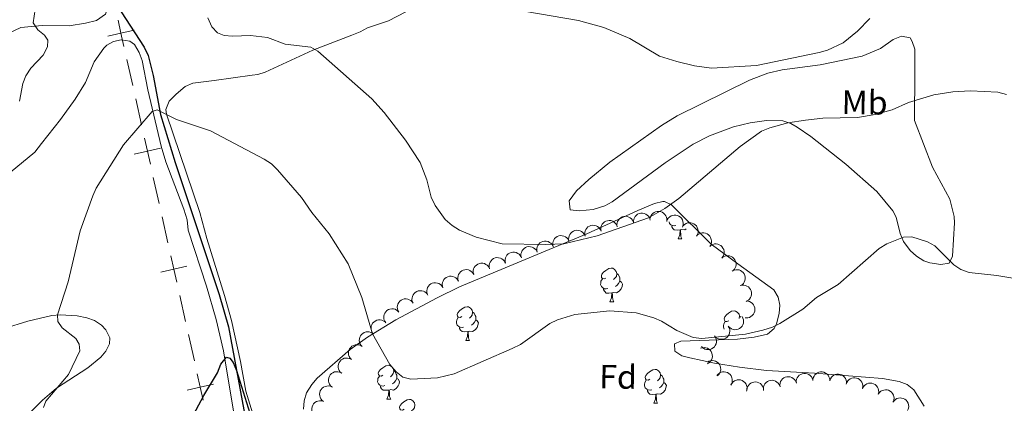
# Model space of a CAD drawing. Units: metres. Extents: x 603424 to 607879, y 719803 to 722773.
# Drawn here: x 606765 to 607057, y 721772 to 721886 of the extents above; entities that cross this region are included whole.
import ezdxf
from ezdxf.enums import TextEntityAlignment as Align

# ---------------------------------------------------------------- set-up
doc = ezdxf.new("R2010")
doc.units = ezdxf.units.M
doc.header["$MEASUREMENT"] = 0
doc.linetypes.add('DGN Style 3', pattern=[73.780546, 52.70039, -21.080156])
for name, color, linetype, lineweight in [('Altimetría', 7, 'Continuous', 0), ('Carátula', 7, 'Continuous', 0), ('Complex', 7, 'Continuous', 0), ('Entidades_rústicas', 7, 'Continuous', 0), ('Hidrografía', 7, 'Continuous', 0), ('Límites', 7, 'Continuous', 0), ('Marco', 7, 'Continuous', 0), ('Zona_arbolada', 7, 'Continuous', 0)]:
    doc.layers.add(name, color=color, linetype=linetype, lineweight=lineweight)
doc.styles.add('Style-arial', font='arial.shx', dxfattribs={"bigfont": 'arialbig.shx'})
doc.styles.add('Style-Arial Narrow', font='txt')

msp = doc.modelspace()

# ---------------------------------------------------------------- linework, layer by layer
at = {"layer": 'Altimetría', "color": 30, "linetype": 'Continuous', "lineweight": 0, "flags": 128}
for points, elevation in [([(606764.62, 721861.47), (606765.62, 721866.68), (606766.56, 721868.99), (606767.99, 721871.25), (606771.72, 721875.1), (606772.96, 721877.56), (606773.02, 721879.63), (606772.11, 721881.04), (606770.07, 721882.63), (606768.68, 721884.73), (606769.34, 721888.67)], 635), ([(606915.13, 721888.12), (606930.73, 721885.43), (606938.3, 721883.4), (606945.97, 721880.11), (606954.86, 721874.87), (606959.96, 721873.22), (606965.25, 721871.99), (606970.26, 721871.29), (606983.62, 721872.01), (607002.29, 721875.96), (607004.71, 721876.66), (607009.41, 721878.81), (607013.64, 721882.22), (607017.35, 721886.05)], 640), ([(606820.63, 721886.2), (606821.79, 721883.58), (606823.47, 721881.73), (606825.42, 721880.98), (606827.91, 721880.77), (606833.29, 721880.96), (606838.3, 721880.37), (606843.58, 721878.37), (606851.24, 721877.5), (606853.34, 721876.34), (606869.35, 721862.19), (606872.97, 721858.08), (606879.38, 721849.87), (606883.73, 721843.26), (606885.66, 721838.11), (606886.94, 721832.96), (606888.13, 721830.47), (606891.18, 721826.28), (606893.17, 721824.45), (606895.38, 721823.12), (606900.3, 721821.06), (606908.12, 721819.08), (606921.07, 721818.84), (606926.37, 721819.09), (606936.31, 721821.37), (606951.56, 721826.73), (606956.44, 721829.57), (606960.59, 721832.53), (606978.81, 721847.99), (606985.16, 721852.49), (606987.65, 721853.55), (606992.92, 721854.97), (606998.18, 721855.83), (607003.35, 721856.44), (607013.67, 721856.59), (607018.95, 721857.48), (607023.94, 721858.87), (607028.84, 721861.04), (607036.38, 721863.37), (607041.96, 721864.18), (607047.21, 721864.51), (607055.35, 721864.11), (607057.97, 721863.44)], 635), ([(606869.55, 721792.29), (606866.35, 721803.11), (606862.27, 721813.14), (606856.68, 721822.05), (606851.5, 721828.32), (606848.42, 721832.77), (606841.3, 721841.04), (606839.51, 721842.79), (606837.38, 721844.25), (606821.36, 721852.63), (606811.28, 721855.98), (606805.57, 721858.85), (606804.06, 721858.39), (606795.55, 721848.48), (606787.48, 721835.59), (606786.4, 721833.33), (606782.64, 721822.89), (606779.08, 721807.71), (606775.9, 721797.95), (606776.03, 721796), (606777.28, 721794.09), (606781.38, 721790.92), (606782.42, 721789.2), (606782.55, 721787.23), (606779.25, 721780.23), (606772.47, 721772.26), (606771.8, 721770.38)], 630), ([(607070.62, 721807.05), (607055.09, 721809.62), (607046.83, 721810.52), (607044.39, 721811.44), (607042.28, 721812.79), (607036.65, 721818.48), (607034.45, 721819.67), (607029.77, 721821.09), (607027.28, 721821), (607022.4, 721819.03), (607020.09, 721817.61), (607007.96, 721806.98), (607001.51, 721803.09), (606997.38, 721799.63), (606990.58, 721795.4), (606988.38, 721794.23), (606985.56, 721793.35), (606980.39, 721792.18), (606967.36, 721790.87), (606964.78, 721791.17), (606959.96, 721793.32), (606955.44, 721796.04), (606953.14, 721797.06), (606947.93, 721798.48), (606940.02, 721799.15), (606929.64, 721798.01), (606924.55, 721796.47), (606922.25, 721795.31), (606913.52, 721789.15), (606911.07, 721787.9), (606893.77, 721780.4), (606888.83, 721779.24), (606880.96, 721778.84), (606878.51, 721779.43), (606876.53, 721780.95), (606874.68, 721783.2), (606869.55, 721792.29)], 630)]:
    msp.add_lwpolyline(points, dxfattribs=dict(at, elevation=elevation))
at = {"layer": 'Altimetría', "color": 30, "linetype": 'Continuous', "lineweight": 30, "elevation": 625, "flags": 128}
for points in [[(606824.5, 721783.31), (606826.11, 721785.32), (606827.12, 721785.03), (606828.12, 721783.73), (606829.1, 721781.43), (606834.12, 721765.5)], [(606811.92, 721759.92), (606819.43, 721773.92), (606823.47, 721780.68), (606824.5, 721783.31)]]:
    msp.add_lwpolyline(points, dxfattribs=at)
at = {"layer": 'Carátula', "color": 7, "linetype": 'Continuous', "lineweight": 0}
msp.add_3dface([(603423.59, 719802.91), (607878.59, 719802.91), (607878.59, 722772.93), (603423.59, 722772.93)], dxfattribs=at)
at = {"layer": 'Entidades_rústicas', "color": 92, "linetype": 'Continuous', "lineweight": 0, "flags": 128}
for points in [[(606959.72, 721824.53), (606959.29, 721824.38), (606958.71, 721824.45), (606958.24, 721824.66), (606957.82, 721825.09), (606957.65, 721825.58)], [(606960.96, 721823.22), (606960.07, 721823.15), (606959.22, 721823.16), (606958.8, 721823.59), (606958.49, 721824.07), (606958.5, 721824.39)], [(606960.37, 721820.54), (606960.83, 721821.69), (606960.96, 721823.22), (606961.07, 721823.21), (606961.09, 721822.63), (606961.12, 721821.94), (606961.18, 721821.33), (606961.29, 721820.93), (606961.5, 721820.52)], [(606962.76, 721823.46), (606962.35, 721823.22), (606961.5, 721823.34), (606961.07, 721823.21)], [(606960.37, 721820.54), (606961.5, 721820.52)], [(606938.91, 721808.88), (606938.38, 721808.62), (606937.85, 721808.69), (606937.59, 721809.06), (606937.54, 721809.48), (606937.71, 721810), (606938.2, 721810.59), (606938.84, 721811.11), (606939.75, 721811.68), (606940.5, 721811.83), (606940.92, 721811.77), (606941.45, 721811.45), (606941.97, 721810.85), (606942.12, 721810.21), (606942, 721809.36), (606941.56, 721808.84), (606941.14, 721808.42)], [(606942.12, 721810.21), (606942.59, 721809.89), (606942.89, 721809.24), (606943.05, 721808.92), (606943.04, 721808.34), (606943.03, 721807.92), (606942.65, 721807.23), (606942.23, 721806.76), (606941.74, 721806.35)], [(606939.45, 721805.79), (606939.02, 721805.64), (606938.44, 721805.71), (606937.97, 721805.92), (606937.55, 721806.35), (606937.34, 721806.94), (606937.35, 721807.36), (606937.41, 721807.95), (606937.85, 721808.63)], [(606943.03, 721807.92), (606943.49, 721807.66), (606943.82, 721807.04), (606943.7, 721806.32), (606943.48, 721805.68), (606942.88, 721804.95), (606942.08, 721804.48), (606941.23, 721804.6), (606940.8, 721804.47)], [(606940.69, 721804.48), (606939.8, 721804.4), (606938.96, 721804.42), (606938.54, 721804.85), (606938.22, 721805.33), (606938.23, 721805.65)], [(606940.11, 721801.8), (606940.56, 721802.95), (606940.69, 721804.48), (606940.8, 721804.47), (606940.83, 721803.89), (606940.85, 721803.2), (606940.91, 721802.59), (606941.02, 721802.19), (606941.23, 721801.78)], [(606940.11, 721801.8), (606941.23, 721801.78)], [(606896.1, 721797.39), (606895.56, 721797.14), (606895.03, 721797.2), (606894.77, 721797.57), (606894.73, 721798), (606894.89, 721798.52), (606895.38, 721799.1), (606896.03, 721799.62), (606896.93, 721800.19), (606897.68, 721800.34), (606898.11, 721800.28), (606898.63, 721799.96), (606899.15, 721799.37), (606899.3, 721798.72), (606899.18, 721797.88), (606898.75, 721797.35), (606898.32, 721796.93)], [(606899.3, 721798.72), (606899.77, 721798.4), (606900.08, 721797.76), (606900.23, 721797.43), (606900.22, 721796.85), (606900.22, 721796.43), (606899.84, 721795.74), (606899.41, 721795.27), (606898.92, 721794.86)], [(606975.41, 721796.18), (606974.88, 721795.92), (606974.35, 721795.99), (606974.09, 721796.36), (606974.04, 721796.79), (606974.21, 721797.3), (606974.7, 721797.89), (606975.34, 721798.41), (606976.25, 721798.98), (606977, 721799.13), (606977.42, 721799.07), (606977.95, 721798.75), (606978.47, 721798.15), (606978.62, 721797.51), (606978.53, 721796.88)], [(606896.63, 721794.3), (606896.21, 721794.15), (606895.62, 721794.22), (606895.15, 721794.44), (606894.73, 721794.87), (606894.53, 721795.46), (606894.53, 721795.88), (606894.6, 721796.46), (606895.03, 721797.14)], [(606900.22, 721796.43), (606900.67, 721796.17), (606901, 721795.55), (606900.88, 721794.83), (606900.66, 721794.19), (606900.07, 721793.46), (606899.27, 721792.99), (606898.42, 721793.11), (606897.98, 721792.99)], [(606974.03, 721793.72), (606973.84, 721794.24), (606973.85, 721794.66), (606973.92, 721795.25), (606974.35, 721795.93)], [(606978.62, 721797.51), (606979.03, 721797.23)], [(606897.87, 721792.99), (606896.98, 721792.92), (606896.14, 721792.93), (606895.72, 721793.37), (606895.41, 721793.85), (606895.41, 721794.16)], [(606897.29, 721790.31), (606897.74, 721791.47), (606897.87, 721792.99), (606897.98, 721792.99), (606898.01, 721792.4), (606898.04, 721791.72), (606898.1, 721791.1), (606898.2, 721790.7), (606898.41, 721790.3)], [(606897.29, 721790.31), (606898.41, 721790.3)], [(606872.64, 721779.98), (606872.11, 721779.72), (606871.58, 721779.79), (606871.32, 721780.16), (606871.27, 721780.59), (606871.44, 721781.1), (606871.93, 721781.69), (606872.57, 721782.21), (606873.48, 721782.78), (606874.23, 721782.93), (606874.65, 721782.87), (606875.17, 721782.55), (606875.7, 721781.95), (606875.85, 721781.31), (606875.72, 721780.46), (606875.29, 721779.94), (606874.86, 721779.52)], [(606875.85, 721781.31), (606876.32, 721780.99), (606876.62, 721780.34), (606876.78, 721780.02), (606876.77, 721779.44), (606876.76, 721779.02), (606876.38, 721778.33), (606875.95, 721777.86), (606875.47, 721777.45)], [(606951.96, 721778.77), (606951.42, 721778.51), (606950.89, 721778.57), (606950.64, 721778.95), (606950.59, 721779.37), (606950.75, 721779.89), (606951.24, 721780.48), (606951.89, 721781), (606952.8, 721781.57), (606953.54, 721781.72), (606953.97, 721781.66), (606954.49, 721781.33), (606955.01, 721780.74), (606955.16, 721780.1), (606955.04, 721779.25), (606954.61, 721778.73), (606954.18, 721778.31)], [(606873.18, 721776.89), (606872.75, 721776.74), (606872.17, 721776.81), (606871.69, 721777.02), (606871.28, 721777.46), (606871.07, 721778.04), (606871.08, 721778.46), (606871.14, 721779.05), (606871.58, 721779.73)], [(606876.76, 721779.02), (606877.21, 721778.76), (606877.55, 721778.14), (606877.43, 721777.42), (606877.21, 721776.78), (606876.61, 721776.05), (606875.81, 721775.58), (606874.96, 721775.7), (606874.53, 721775.58)], [(606952.5, 721775.68), (606952.07, 721775.52), (606951.48, 721775.59), (606951.01, 721775.81), (606950.59, 721776.24), (606950.39, 721776.83), (606950.39, 721777.25), (606950.46, 721777.83), (606950.89, 721778.52)], [(606955.16, 721780.1), (606955.63, 721779.78), (606955.94, 721779.13), (606956.09, 721778.81), (606956.08, 721778.23), (606956.08, 721777.8), (606955.7, 721777.12), (606955.27, 721776.65), (606954.78, 721776.23)], [(606874.42, 721775.58), (606873.53, 721775.51), (606872.68, 721775.52), (606872.26, 721775.96), (606871.95, 721776.44), (606871.96, 721776.75)], [(606873.83, 721772.9), (606874.28, 721774.05), (606874.42, 721775.58), (606874.53, 721775.58), (606874.55, 721774.99), (606874.58, 721774.3), (606874.64, 721773.69), (606874.75, 721773.29), (606874.96, 721772.88)], [(606953.74, 721774.36), (606952.84, 721774.29), (606952, 721774.31), (606951.58, 721774.74), (606951.27, 721775.22), (606951.27, 721775.54)], [(606956.08, 721777.8), (606956.53, 721777.55), (606956.87, 721776.93), (606956.74, 721776.2), (606956.52, 721775.57), (606955.93, 721774.84), (606955.13, 721774.37), (606954.28, 721774.49), (606953.85, 721774.36)], [(606873.83, 721772.9), (606874.96, 721772.88)], [(606878.96, 721769.85), (606878.43, 721769.59), (606877.9, 721769.65), (606877.64, 721770.03), (606877.59, 721770.45), (606877.76, 721770.97), (606878.25, 721771.56), (606878.89, 721772.08), (606879.8, 721772.65), (606880.55, 721772.8), (606880.97, 721772.74), (606881.5, 721772.41), (606882.02, 721771.82), (606882.17, 721771.18), (606882.04, 721770.33), (606881.61, 721769.81), (606881.18, 721769.39)], [(606953.15, 721771.69), (606953.6, 721772.84), (606953.74, 721774.36), (606953.85, 721774.36), (606953.87, 721773.78), (606953.9, 721773.09), (606953.96, 721772.48), (606954.07, 721772.07), (606954.27, 721771.67)], [(606953.15, 721771.69), (606954.27, 721771.67)]]:
    msp.add_lwpolyline(points, dxfattribs=at)
at = {"layer": 'Entidades_rústicas', "color": 92, "linetype": 'Continuous', "lineweight": 0}
for points in [[(606699.08, 721854.21, 647.51), (606713.59, 721859.93, 645.27), (606727.06, 721865.14, 641.99), (606736.57, 721867.78, 639.58), (606741.35, 721869.01, 639.06), (606746.09, 721870.66, 638.84), (606749.29, 721872.57, 638.31), (606755.08, 721877.08, 637.02), (606761.49, 721881.64, 636.24), (606765.02, 721883.38, 635.69), (606771.42, 721883.98, 634.55), (606779.39, 721883.84, 634.55), (606784.3, 721884.6, 633.96), (606787.5, 721885.47, 633.76), (606790.16, 721887.28, 633.68), (606790.8, 721889.24, 633.68), (606789.95, 721896.42, 633.68), (606789.56, 721905.22, 634.82)], [(606887.03, 721892.07, 638.55), (606874.27, 721885.33, 636.8), (606868.08, 721883.22, 636.58), (606865.86, 721882.07, 636.81), (606863.36, 721881.04, 636.53), (606851.83, 721876.6, 634.5), (606837.63, 721870.04, 632.65), (606835.43, 721869.43, 631.52), (606833.77, 721869.16, 630.9), (606822.51, 721867.55, 631.4), (606816.11, 721866.84, 630.68), (606813.87, 721865.79, 630.36), (606811.16, 721863.56, 629.8), (606809.09, 721861.42, 629.59), (606808.18, 721858.98, 629.44), (606808.35, 721857.57, 629.37), (606818.23, 721828.4, 627.84), (606820.33, 721820.59, 627.4), (606825.61, 721803.72, 626.09), (606827.62, 721796.27, 626.19), (606830.28, 721784.09, 625.16), (606831.91, 721775.28, 624.99), (606835.57, 721763.35, 624.37)], [(606991.28, 721870.78, 639.94), (607002.55, 721872.22, 639.85), (607015.04, 721874.86, 639.28), (607020.52, 721877.07, 639.06), (607024.21, 721879.82, 638.62), (607026.77, 721880.75, 638.34), (607029.32, 721880.24, 637.97), (607029.94, 721879.16, 637.53), (607030.73, 721876.92, 637.31), (607030.68, 721866.62, 636.66), (607030.63, 721859.18, 635.11), (607030.61, 721855.69, 634.69), (607035.95, 721841.84, 634.59), (607041.06, 721832.34, 632.72), (607042.34, 721827.14, 631.54), (607042.45, 721825.25, 631.19), (607041.86, 721815.4, 630.75), (607040.86, 721813.34, 630.53), (607038.39, 721812.89, 630.15), (607035.11, 721813.37, 630.1), (607033.34, 721814.01, 630.1), (607031.15, 721815.4, 630.1), (607029.32, 721817.09, 630.1), (607027.28, 721819.78, 630.1), (607026.29, 721822.1, 630.19), (607025.13, 721827.01, 630.73), (607024.19, 721828.85, 630.97), (607019.42, 721834.58, 631.82), (607010.16, 721842.76, 632.79), (606999.77, 721850.93, 634.03), (606995.76, 721853.76, 634.67), (606993.88, 721854.82, 634.91), (606991.45, 721855.64, 634.97), (606986.63, 721855.75, 634.91), (606981.72, 721855.04, 635.24), (606976.85, 721853.78, 635.56), (606969.65, 721851.19, 635.68), (606964.82, 721848.71, 635.78), (606956.55, 721843.15, 636.75), (606940.71, 721831.55, 636.66), (606938.53, 721830.36, 636.4), (606935.14, 721829.25, 636), (606930.93, 721828.83, 636), (606928.24, 721829.11, 636), (606927.99, 721831.8, 636), (606930.16, 721834.83, 636.66), (606933.79, 721838.2, 637.47), (606940.07, 721843.28, 638.36), (606955.39, 721854.27, 639.09), (606960.11, 721857.07, 639.28), (606981.59, 721867.7, 639.94), (606986.97, 721869.82, 639.94), (606991.28, 721870.78, 639.94)], [(606760.15, 721838.89, 632.81), (606769.24, 721846.27, 631.93), (606771.14, 721848.86, 632.15), (606776.82, 721856, 631.27), (606781.22, 721862.07, 631.19), (606784.23, 721867.02, 631.45), (606786.86, 721873.14, 631.93), (606789.71, 721877.21, 631.93), (606790.65, 721878.14, 631.93), (606792.63, 721879.2, 631.93), (606794.87, 721879.64, 631.93), (606797.39, 721879.33, 631.93), (606798.81, 721878.27, 631.93), (606800.23, 721875.91, 631.84), (606801.13, 721873.55, 631.6), (606802.76, 721864.81, 630.4), (606806.7, 721848.12, 628.87), (606808.17, 721843.37, 628.58)], [(606808.17, 721843.37, 628.58), (606813.5, 721829.32, 627.97), (606814.46, 721826.13, 627.77), (606814.8, 721823.08, 627.56), (606820.26, 721806.49, 626.43), (606823.05, 721796.58, 625.66), (606825.27, 721787.28, 624.93), (606828.74, 721766.35, 623.91)], [(606848.99, 721769.9, 625.65), (606849.19, 721772.36, 626.05), (606849.92, 721774.74, 626.47), (606851.47, 721777.23, 626.75), (606853.11, 721779.1, 626.89), (606862.95, 721787.67, 628.8), (606868.01, 721791.3, 629.8), (606876.49, 721796.4, 631.22), (606888.72, 721802.98, 633.13), (606895.43, 721806.23, 633.87), (606933.22, 721822.02, 635.27), (606948.4, 721828.93, 635.71), (606953.34, 721831.05, 635.49), (606955.79, 721831.66, 635.32), (606956.3, 721831.66, 635.27), (606958.36, 721830.66, 634.83), (606970.21, 721818.95, 633.74), (606978.1, 721813.12, 631.73), (606988.77, 721805.32, 630.9), (606990.11, 721803.2, 630.79), (606990.53, 721800.83, 630.68), (606990.39, 721798.36, 630.33), (606989.63, 721795.22, 630.11), (606988.88, 721793.85, 630.02), (606986.93, 721792.2, 629.72), (606982.98, 721791.29, 629.53), (606978.02, 721790.69, 629.59), (606961.18, 721790.15, 629.15), (606959.29, 721789.36, 628.93), (606959.37, 721787.12, 629.15), (606961.42, 721785.76, 629.37), (606963.87, 721785.16, 629.47), (606971.2, 721783.55, 629.44), (606978.59, 721782.33, 629.18), (606986.66, 721781.41, 628.93), (607000.9, 721780.61, 628.05), (607021.11, 721779.01, 627.42), (607025.99, 721778.07, 626.95), (607028.39, 721777.27, 626.75), (607030.37, 721775.64, 626.57), (607033.45, 721770.79, 626.29)], [(606760.06, 721793.91, 632.68), (606767.1, 721796.02, 631.29), (606774.26, 721797.7, 629.98), (606776.74, 721797.91, 629.59), (606781.75, 721797.64, 628.95), (606784.65, 721797.09, 628.65), (606786.93, 721796.25, 628.52), (606788.98, 721794.82, 628.49), (606790.27, 721793.48, 628.43), (606791.49, 721791.06, 628.14), (606791.41, 721789.35, 627.99), (606790.33, 721787.15, 628.04), (606788.79, 721785.33, 628.21), (606784.93, 721782.14, 628.73), (606775.69, 721776.09, 629.43), (606771.52, 721772.61, 630.4)], [(606771.52, 721772.61, 630.4), (606765.39, 721766.38, 631.49), (606760.07, 721760.14, 632.37)]]:
    msp.add_polyline3d(points, dxfattribs=at)
at = {"layer": 'Hidrografía', "color": 142, "linetype": 'DGN Style 3', "lineweight": 25}
msp.add_polyline3d([(606790.45, 721894.91, 633.53), (606801.67, 721877.51, 631.59), (606802.89, 721875.03, 631.33), (606804.38, 721869.1, 630.74), (606806.5, 721857.49, 629.92), (606810.94, 721843.18, 629.14), (606823.95, 721803.97, 626.57), (606826.75, 721794.41, 625.89), (606830.77, 721772.36, 624.14), (606833.57, 721757.64, 623.59)], dxfattribs=at)
at = {"layer": 'Límites', "color": 7, "linetype": 'Continuous', "lineweight": 0}
for p, q in [((606796.56, 721873.86, 632.12), (606798.3, 721866.07, 631.63)), ((606799.17, 721862.17, 631.39), (606800.92, 721854.38, 630.9)), ((606804.41, 721838.8, 629.93), (606806.15, 721831, 629.45)), ((606807.02, 721827.11, 629.2), (606808.77, 721819.31, 628.72)), ((606812.26, 721803.73, 627.75), (606814, 721795.94, 627.26)), ((606814.88, 721792.04, 627.02), (606816.62, 721784.25, 626.54))]:
    msp.add_line(p, q, dxfattribs=at)
at = {"layer": 'Límites', "color": 7, "linetype": 'Continuous', "lineweight": 0, "flags": 128}
for points, elevation in [([(606793.94, 721885.56), (606794.81, 721881.65), (606795.69, 721877.75)], 632.6), ([(606798.72, 721882.53), (606794.81, 721881.65), (606790.91, 721880.78)], 632.6), ([(606801.79, 721850.49), (606802.66, 721846.59), (606803.54, 721842.68)], 630.42), ([(606806.57, 721847.46), (606802.66, 721846.59), (606798.76, 721845.71)], 630.42), ([(606809.64, 721815.43), (606810.51, 721811.52), (606811.39, 721807.62)], 628.23), ([(606814.42, 721812.4), (606810.51, 721811.52), (606806.61, 721810.65)], 628.23), ([(606817.49, 721780.36), (606818.36, 721776.46), (606819.24, 721772.55)], 626.05), ([(606822.27, 721777.33), (606818.36, 721776.46), (606814.46, 721775.58)], 626.05)]:
    msp.add_lwpolyline(points, dxfattribs=dict(at, elevation=elevation))
at = {"layer": 'Marco', "color": 7, "linetype": 'Continuous', "lineweight": 0}
msp.add_3dface([(604300.04, 720196.86), (604300.63, 722510.45), (607716.73, 722510.46), (607717.28, 720196.86)], dxfattribs=at)
at = {"layer": 'Zona_arbolada', "color": 92, "linetype": 'Continuous', "lineweight": 0, "flags": 128}
for points, elevation in [([(606947.13, 721825.21), (606947.09, 721825.78), (606947.19, 721826.35), (606947.36, 721826.8), (606947.61, 721827.18), (606947.94, 721827.54), (606948.33, 721827.83), (606948.78, 721828.04), (606949.27, 721828.14), (606949.78, 721828.16), (606950.28, 721828.07), (606950.79, 721827.86), (606951.17, 721827.59), (606951.53, 721827.25), (606951.81, 721826.85), (606951.96, 721826.49), (606952.05, 721826.12)], 637.62), ([(606952.08, 721826.68), (606952.24, 721827.22), (606952.55, 721827.72), (606952.88, 721828.07), (606953.24, 721828.33), (606953.68, 721828.55), (606954.16, 721828.67), (606954.65, 721828.7), (606955.14, 721828.62), (606955.62, 721828.45), (606956.05, 721828.19), (606956.45, 721827.8), (606956.71, 721827.41), (606956.91, 721826.96), (606957.03, 721826.48), (606957.04, 721826.1), (606956.98, 721825.72)], 637.26), ([(606937.45, 721822.85), (606937.37, 721823.4), (606937.42, 721823.99), (606937.57, 721824.45), (606937.78, 721824.84), (606938.09, 721825.23), (606938.46, 721825.54), (606938.89, 721825.78), (606939.37, 721825.92), (606939.88, 721825.98), (606940.38, 721825.93), (606940.91, 721825.75), (606941.31, 721825.51), (606941.69, 721825.19), (606942, 721824.81), (606942.17, 721824.47), (606942.29, 721824.1)], 638.41), ([(606942.27, 721824.1), (606942.19, 721824.65), (606942.25, 721825.24), (606942.39, 721825.7), (606942.61, 721826.09), (606942.91, 721826.48), (606943.29, 721826.79), (606943.72, 721827.03), (606944.2, 721827.17), (606944.7, 721827.23), (606945.21, 721827.18), (606945.73, 721827), (606946.14, 721826.76), (606946.51, 721826.44), (606946.83, 721826.06), (606947, 721825.72), (606947.11, 721825.35)], 638.01), ([(606957.14, 721826.22), (606957.44, 721826.69), (606957.86, 721827.1), (606958.27, 721827.35), (606958.69, 721827.51), (606959.17, 721827.6), (606959.66, 721827.6), (606960.14, 721827.5), (606960.6, 721827.3), (606961.02, 721827.01), (606961.37, 721826.64), (606961.65, 721826.17), (606961.8, 721825.72), (606961.88, 721825.23), (606961.87, 721824.74), (606961.78, 721824.37), (606961.63, 721824.01)], 636.91), ([(606961.82, 721824.35), (606962.21, 721824.75), (606962.7, 721825.07), (606963.15, 721825.24), (606963.59, 721825.31), (606964.09, 721825.31), (606964.57, 721825.21), (606965.02, 721825.01), (606965.43, 721824.72), (606965.78, 721824.36), (606966.05, 721823.93), (606966.24, 721823.41), (606966.3, 721822.94), (606966.28, 721822.44), (606966.17, 721821.96), (606966.01, 721821.62), (606965.79, 721821.3)], 636.58), ([(606927.94, 721819.8), (606927.83, 721820.35), (606927.85, 721820.94), (606927.97, 721821.4), (606928.17, 721821.81), (606928.45, 721822.21), (606928.81, 721822.55), (606929.22, 721822.81), (606929.7, 721822.98), (606930.2, 721823.06), (606930.71, 721823.03), (606931.24, 721822.89), (606931.66, 721822.67), (606932.05, 721822.37), (606932.38, 721822.01), (606932.57, 721821.68), (606932.71, 721821.31)], 638.97), ([(606932.7, 721821.31), (606932.59, 721821.86), (606932.62, 721822.45), (606932.73, 721822.91), (606932.93, 721823.31), (606933.21, 721823.72), (606933.57, 721824.06), (606933.99, 721824.32), (606934.46, 721824.48), (606934.96, 721824.57), (606935.47, 721824.54), (606936, 721824.4), (606936.42, 721824.18), (606936.81, 721823.88), (606937.14, 721823.52), (606937.33, 721823.18), (606937.47, 721822.82)], 638.72), ([(606965.78, 721821.31), (606966.16, 721821.71), (606966.66, 721822.03), (606967.11, 721822.2), (606967.55, 721822.27), (606968.04, 721822.27), (606968.53, 721822.17), (606968.98, 721821.97), (606969.39, 721821.68), (606969.74, 721821.32), (606970.01, 721820.89), (606970.19, 721820.37), (606970.25, 721819.9), (606970.23, 721819.4), (606970.13, 721818.92), (606969.96, 721818.58), (606969.74, 721818.26)], 636.27), ([(606918.5, 721816.52), (606918.37, 721817.07), (606918.39, 721817.65), (606918.49, 721818.12), (606918.68, 721818.53), (606918.95, 721818.94), (606919.3, 721819.29), (606919.7, 721819.56), (606920.17, 721819.74), (606920.67, 721819.83), (606921.18, 721819.82), (606921.71, 721819.69), (606922.14, 721819.48), (606922.54, 721819.2), (606922.88, 721818.84), (606923.08, 721818.52), (606923.23, 721818.16)], 638.81), ([(606923.22, 721818.15), (606923.1, 721818.7), (606923.11, 721819.29), (606923.21, 721819.76), (606923.4, 721820.16), (606923.67, 721820.58), (606924.02, 721820.92), (606924.43, 721821.19), (606924.9, 721821.38), (606925.39, 721821.47), (606925.9, 721821.46), (606926.44, 721821.33), (606926.86, 721821.12), (606927.26, 721820.83), (606927.61, 721820.48), (606927.8, 721820.15), (606927.95, 721819.79)], 638.97), ([(606969.74, 721818.28), (606970.18, 721818.63), (606970.71, 721818.88), (606971.18, 721819), (606971.62, 721819.01), (606972.11, 721818.95), (606972.58, 721818.79), (606973, 721818.54), (606973.37, 721818.2), (606973.68, 721817.8), (606973.89, 721817.34), (606974.01, 721816.8), (606974.01, 721816.33), (606973.93, 721815.84), (606973.77, 721815.38), (606973.56, 721815.06), (606973.3, 721814.77)], 635.95), ([(606909.06, 721813.25), (606908.93, 721813.79), (606908.94, 721814.38), (606909.05, 721814.85), (606909.23, 721815.26), (606909.5, 721815.67), (606909.85, 721816.02), (606910.26, 721816.29), (606910.73, 721816.47), (606911.23, 721816.56), (606911.73, 721816.55), (606912.27, 721816.42), (606912.69, 721816.21), (606913.1, 721815.92), (606913.44, 721815.57), (606913.64, 721815.24), (606913.78, 721814.88)], 638.48), ([(606913.78, 721814.88), (606913.65, 721815.43), (606913.66, 721816.02), (606913.77, 721816.49), (606913.95, 721816.89), (606914.23, 721817.3), (606914.57, 721817.65), (606914.98, 721817.92), (606915.45, 721818.1), (606915.95, 721818.2), (606916.46, 721818.19), (606916.99, 721818.06), (606917.42, 721817.85), (606917.82, 721817.56), (606918.16, 721817.21), (606918.36, 721816.88), (606918.5, 721816.52)], 638.64), ([(606899.61, 721809.98), (606899.49, 721810.52), (606899.5, 721811.11), (606899.6, 721811.58), (606899.79, 721811.98), (606900.06, 721812.4), (606900.41, 721812.74), (606900.82, 721813.01), (606901.29, 721813.2), (606901.78, 721813.29), (606902.29, 721813.28), (606902.83, 721813.15), (606903.25, 721812.94), (606903.65, 721812.65), (606904, 721812.3), (606904.19, 721811.97), (606904.34, 721811.61)], 638.15), ([(606904.34, 721811.61), (606904.21, 721812.16), (606904.22, 721812.74), (606904.33, 721813.21), (606904.51, 721813.62), (606904.78, 721814.03), (606905.13, 721814.38), (606905.54, 721814.65), (606906.01, 721814.83), (606906.51, 721814.93), (606907.01, 721814.92), (606907.55, 721814.78), (606907.97, 721814.58), (606908.38, 721814.29), (606908.72, 721813.93), (606908.91, 721813.61), (606909.06, 721813.25)], 638.32), ([(606973.3, 721814.77), (606973.73, 721815.13), (606974.26, 721815.38), (606974.73, 721815.49), (606975.17, 721815.51), (606975.66, 721815.45), (606976.13, 721815.29), (606976.55, 721815.04), (606976.92, 721814.7), (606977.23, 721814.3), (606977.44, 721813.84), (606977.56, 721813.3), (606977.56, 721812.82), (606977.49, 721812.34), (606977.32, 721811.87), (606977.11, 721811.55), (606976.86, 721811.26)], 635.64), ([(606895.06, 721807.9), (606894.9, 721808.44), (606894.87, 721809.02), (606894.95, 721809.5), (606895.1, 721809.92), (606895.35, 721810.35), (606895.67, 721810.72), (606896.06, 721811.01), (606896.52, 721811.23), (606897.01, 721811.35), (606897.51, 721811.38), (606898.06, 721811.28), (606898.49, 721811.1), (606898.91, 721810.84), (606899.28, 721810.51), (606899.5, 721810.2), (606899.67, 721809.85)], 637.95), ([(606976.46, 721810.96), (606976.96, 721811.22), (606977.53, 721811.35), (606978.01, 721811.36), (606978.45, 721811.28), (606978.91, 721811.11), (606979.33, 721810.86), (606979.7, 721810.53), (606979.98, 721810.12), (606980.2, 721809.65), (606980.31, 721809.16), (606980.31, 721808.61), (606980.21, 721808.15), (606980.03, 721807.69), (606979.77, 721807.27), (606979.5, 721807), (606979.18, 721806.77)], 635.18), ([(606885.86, 721804.01), (606885.69, 721804.55), (606885.67, 721805.14), (606885.74, 721805.61), (606885.9, 721806.03), (606886.14, 721806.46), (606886.47, 721806.83), (606886.86, 721807.12), (606887.31, 721807.34), (606887.8, 721807.46), (606888.31, 721807.49), (606888.85, 721807.39), (606889.29, 721807.21), (606889.71, 721806.95), (606890.08, 721806.62), (606890.29, 721806.31), (606890.46, 721805.96)], 637.55), ([(606890.46, 721805.96), (606890.3, 721806.49), (606890.27, 721807.08), (606890.34, 721807.56), (606890.5, 721807.97), (606890.74, 721808.4), (606891.07, 721808.77), (606891.46, 721809.07), (606891.91, 721809.28), (606892.41, 721809.41), (606892.91, 721809.43), (606893.46, 721809.34), (606893.89, 721809.16), (606894.31, 721808.89), (606894.68, 721808.57), (606894.9, 721808.25), (606895.07, 721807.9)], 637.75), ([(606881.58, 721801.4), (606881.36, 721801.91), (606881.27, 721802.49), (606881.3, 721802.97), (606881.41, 721803.41), (606881.61, 721803.86), (606881.89, 721804.26), (606882.25, 721804.6), (606882.68, 721804.86), (606883.15, 721805.04), (606883.65, 721805.11), (606884.2, 721805.07), (606884.66, 721804.94), (606885.1, 721804.73), (606885.5, 721804.44), (606885.75, 721804.15), (606885.96, 721803.82)], 637.37), ([(606978.8, 721806.61), (606979.35, 721806.75), (606979.93, 721806.76), (606980.4, 721806.66), (606980.81, 721806.49), (606981.23, 721806.23), (606981.59, 721805.89), (606981.87, 721805.49), (606982.06, 721805.02), (606982.17, 721804.53), (606982.17, 721804.02), (606982.05, 721803.48), (606981.86, 721803.05), (606981.58, 721802.64), (606981.23, 721802.29), (606980.91, 721802.09), (606980.56, 721801.93)], 634.62), ([(606877.38, 721798.71), (606877.1, 721799.19), (606876.94, 721799.76), (606876.91, 721800.24), (606876.96, 721800.68), (606877.1, 721801.15), (606877.33, 721801.59), (606877.65, 721801.96), (606878.04, 721802.27), (606878.49, 721802.51), (606878.98, 721802.65), (606879.53, 721802.68), (606880, 721802.6), (606880.47, 721802.44), (606880.9, 721802.21), (606881.18, 721801.95), (606881.42, 721801.65)], 637.19), ([(606981.05, 721802.01), (606981.59, 721801.87), (606982.11, 721801.59), (606982.48, 721801.28), (606982.75, 721800.93), (606982.99, 721800.5), (606983.14, 721800.03), (606983.19, 721799.54), (606983.13, 721799.04), (606982.99, 721798.55), (606982.74, 721798.11), (606982.38, 721797.7), (606982, 721797.42), (606981.56, 721797.19), (606981.09, 721797.05), (606980.71, 721797.03), (606980.32, 721797.06)], 634.11), ([(606873.48, 721795.59), (606873.16, 721796.05), (606872.95, 721796.6), (606872.88, 721797.08), (606872.9, 721797.52), (606873, 721798), (606873.19, 721798.46), (606873.47, 721798.86), (606873.84, 721799.2), (606874.27, 721799.47), (606874.74, 721799.65), (606875.29, 721799.73), (606875.76, 721799.69), (606876.24, 721799.57), (606876.69, 721799.37), (606876.99, 721799.14), (606877.26, 721798.86)], 637.05), ([(606869.84, 721792.17), (606869.49, 721792.61), (606869.24, 721793.14), (606869.13, 721793.61), (606869.11, 721794.05), (606869.18, 721794.54), (606869.34, 721795), (606869.58, 721795.43), (606869.92, 721795.8), (606870.33, 721796.1), (606870.79, 721796.31), (606871.33, 721796.43), (606871.8, 721796.43), (606872.29, 721796.35), (606872.75, 721796.18), (606873.07, 721795.98), (606873.36, 721795.72)], 636.9), ([(606979.35, 721797.46), (606979.62, 721796.97), (606979.78, 721796.4), (606979.8, 721795.92), (606979.74, 721795.48), (606979.59, 721795.01), (606979.35, 721794.58), (606979.03, 721794.21), (606978.63, 721793.9), (606978.18, 721793.68), (606977.69, 721793.55), (606977.14, 721793.52), (606976.67, 721793.61), (606976.21, 721793.77), (606975.78, 721794.02), (606975.5, 721794.28), (606975.26, 721794.58)], 634.09), ([(606866.49, 721788.47), (606866.1, 721788.87), (606865.81, 721789.38), (606865.66, 721789.84), (606865.61, 721790.28), (606865.63, 721790.77), (606865.75, 721791.25), (606865.97, 721791.69), (606866.27, 721792.09), (606866.65, 721792.43), (606867.1, 721792.68), (606867.62, 721792.84), (606868.09, 721792.88), (606868.59, 721792.83), (606869.06, 721792.71), (606869.4, 721792.53), (606869.71, 721792.29)], 636.75), ([(606975.26, 721794.58), (606975.54, 721794.09), (606975.69, 721793.53), (606975.72, 721793.05), (606975.65, 721792.6), (606975.5, 721792.13), (606975.27, 721791.7), (606974.95, 721791.33), (606974.55, 721791.03), (606974.09, 721790.8), (606973.6, 721790.67), (606973.05, 721790.65), (606972.59, 721790.73), (606972.12, 721790.9), (606971.69, 721791.14), (606971.41, 721791.4), (606971.17, 721791.71)], 634.21), ([(606971.18, 721791.7), (606971.49, 721791.23), (606971.69, 721790.68), (606971.75, 721790.2), (606971.73, 721789.76), (606971.62, 721789.28), (606971.41, 721788.83), (606971.12, 721788.43), (606970.75, 721788.1), (606970.32, 721787.83), (606969.84, 721787.67), (606969.29, 721787.6), (606968.82, 721787.65), (606968.34, 721787.77), (606967.9, 721787.98), (606967.6, 721788.22), (606967.33, 721788.51)], 634.32), ([(606863.28, 721784.64), (606862.89, 721785.05), (606862.6, 721785.55), (606862.45, 721786.01), (606862.39, 721786.46), (606862.42, 721786.95), (606862.54, 721787.42), (606862.75, 721787.87), (606863.06, 721788.26), (606863.44, 721788.6), (606863.88, 721788.85), (606864.41, 721789.01), (606864.88, 721789.05), (606865.37, 721789.01), (606865.85, 721788.88), (606866.18, 721788.7), (606866.49, 721788.47)], 636.58), ([(606967.04, 721788.01), (606967.58, 721788.17), (606968.17, 721788.2), (606968.64, 721788.13), (606969.06, 721787.98), (606969.49, 721787.73), (606969.86, 721787.41), (606970.16, 721787.02), (606970.37, 721786.57), (606970.5, 721786.08), (606970.53, 721785.57), (606970.43, 721785.03), (606970.26, 721784.59), (606970, 721784.17), (606969.67, 721783.8), (606969.36, 721783.58), (606969.01, 721783.41)], 634.01), ([(606860.4, 721780.56), (606859.98, 721780.93), (606859.64, 721781.41), (606859.46, 721781.86), (606859.37, 721782.29), (606859.36, 721782.79), (606859.44, 721783.27), (606859.61, 721783.73), (606859.89, 721784.15), (606860.24, 721784.52), (606860.66, 721784.8), (606861.17, 721785.01), (606861.64, 721785.08), (606862.13, 721785.08), (606862.62, 721784.99), (606862.97, 721784.84), (606863.3, 721784.63)], 636.38), ([(606969.05, 721783.84), (606969.53, 721784.12), (606970.1, 721784.28), (606970.58, 721784.31), (606971.02, 721784.26), (606971.49, 721784.12), (606971.93, 721783.89), (606972.31, 721783.57), (606972.62, 721783.18), (606972.85, 721782.73), (606972.99, 721782.24), (606973.02, 721781.69), (606972.95, 721781.22), (606972.79, 721780.76), (606972.55, 721780.32), (606972.3, 721780.04), (606971.99, 721779.8)], 632.19), ([(606857.5, 721776.49), (606857.08, 721776.86), (606856.75, 721777.34), (606856.56, 721777.79), (606856.48, 721778.23), (606856.46, 721778.72), (606856.54, 721779.2), (606856.72, 721779.66), (606856.99, 721780.08), (606857.34, 721780.45), (606857.76, 721780.73), (606858.28, 721780.94), (606858.74, 721781.01), (606859.24, 721781.01), (606859.72, 721780.92), (606860.07, 721780.77), (606860.4, 721780.56)], 636.15), ([(606971.88, 721779.87), (606972.24, 721780.3), (606972.71, 721780.65), (606973.15, 721780.85), (606973.58, 721780.95), (606974.07, 721780.99), (606974.56, 721780.92), (606975.03, 721780.76), (606975.46, 721780.5), (606975.83, 721780.16), (606976.13, 721779.75), (606976.35, 721779.25), (606976.45, 721778.79), (606976.46, 721778.29), (606976.39, 721777.8), (606976.25, 721777.45), (606976.06, 721777.12)], 631.05), ([(607000.42, 721778.61), (607000.51, 721779.17), (607000.75, 721779.7), (607001.02, 721780.1), (607001.35, 721780.4), (607001.76, 721780.68), (607002.21, 721780.86), (607002.69, 721780.96), (607003.2, 721780.94), (607003.69, 721780.84), (607004.16, 721780.64), (607004.6, 721780.31), (607004.91, 721779.95), (607005.18, 721779.53), (607005.36, 721779.08), (607005.41, 721778.7), (607005.41, 721778.31)], 632.53), ([(606976.02, 721777.05), (606976.28, 721777.55), (606976.67, 721777.99), (606977.06, 721778.27), (606977.46, 721778.46), (606977.94, 721778.6), (606978.43, 721778.63), (606978.91, 721778.57), (606979.39, 721778.4), (606979.83, 721778.15), (606980.21, 721777.81), (606980.53, 721777.36), (606980.71, 721776.93), (606980.83, 721776.45), (606980.86, 721775.96), (606980.8, 721775.58), (606980.67, 721775.21)], 631.1), ([(606980.76, 721775.44), (606980.8, 721776), (606980.99, 721776.55), (606981.24, 721776.96), (606981.54, 721777.3), (606981.92, 721777.6), (606982.36, 721777.83), (606982.83, 721777.96), (606983.33, 721777.99), (606983.84, 721777.93), (606984.32, 721777.76), (606984.79, 721777.47), (606985.13, 721777.14), (606985.42, 721776.74), (606985.64, 721776.3), (606985.73, 721775.93), (606985.75, 721775.54)], 631.34), ([(606985.76, 721775.43), (606985.7, 721775.98), (606985.77, 721776.56), (606985.93, 721777.02), (606986.16, 721777.4), (606986.48, 721777.78), (606986.87, 721778.08), (606987.3, 721778.31), (606987.79, 721778.43), (606988.3, 721778.47), (606988.8, 721778.4), (606989.32, 721778.21), (606989.71, 721777.95), (606990.08, 721777.62), (606990.38, 721777.23), (606990.54, 721776.88), (606990.64, 721776.51)], 631.65), ([(606990.63, 721776.5), (606990.57, 721777.06), (606990.65, 721777.64), (606990.8, 721778.1), (606991.03, 721778.48), (606991.35, 721778.86), (606991.74, 721779.16), (606992.18, 721779.39), (606992.66, 721779.51), (606993.17, 721779.55), (606993.67, 721779.48), (606994.19, 721779.29), (606994.58, 721779.03), (606994.95, 721778.7), (606995.25, 721778.31), (606995.41, 721777.96), (606995.51, 721777.59)], 631.98), ([(606995.49, 721777.65), (606995.46, 721778.21), (606995.58, 721778.78), (606995.77, 721779.23), (606996.03, 721779.59), (606996.37, 721779.95), (606996.77, 721780.23), (606997.23, 721780.42), (606997.72, 721780.51), (606998.23, 721780.51), (606998.72, 721780.41), (606999.23, 721780.18), (606999.61, 721779.9), (606999.95, 721779.55), (607000.22, 721779.14), (607000.36, 721778.78), (607000.43, 721778.4)], 632.3), ([(607005.41, 721778.36), (607005.59, 721778.89), (607005.91, 721779.39), (607006.25, 721779.73), (607006.61, 721779.98), (607007.06, 721780.19), (607007.54, 721780.3), (607008.03, 721780.32), (607008.53, 721780.23), (607009, 721780.05), (607009.43, 721779.77), (607009.81, 721779.38), (607010.06, 721778.98), (607010.26, 721778.52), (607010.36, 721778.04), (607010.36, 721777.66), (607010.29, 721777.28)], 632.68), ([(607010.29, 721777.28), (607010.47, 721777.81), (607010.79, 721778.3), (607011.13, 721778.65), (607011.49, 721778.9), (607011.94, 721779.11), (607012.42, 721779.22), (607012.91, 721779.23), (607013.4, 721779.14), (607013.88, 721778.96), (607014.3, 721778.69), (607014.69, 721778.29), (607014.94, 721777.89), (607015.14, 721777.44), (607015.24, 721776.96), (607015.24, 721776.58), (607015.17, 721776.19)], 632.82), ([(606854.99, 721772.17), (606854.54, 721772.51), (606854.18, 721772.98), (606853.97, 721773.41), (606853.86, 721773.84), (606853.81, 721774.33), (606853.86, 721774.82), (606854.01, 721775.29), (606854.26, 721775.72), (606854.59, 721776.11), (606854.99, 721776.42), (606855.49, 721776.66), (606855.95, 721776.76), (606856.45, 721776.79), (606856.93, 721776.73), (606857.29, 721776.6), (606857.63, 721776.41)], 635.82), ([(607015.1, 721775.94), (607015.34, 721776.45), (607015.71, 721776.9), (607016.09, 721777.21), (607016.48, 721777.41), (607016.95, 721777.57), (607017.44, 721777.63), (607017.93, 721777.59), (607018.41, 721777.44), (607018.86, 721777.21), (607019.25, 721776.88), (607019.59, 721776.45), (607019.79, 721776.02), (607019.93, 721775.55), (607019.98, 721775.06), (607019.94, 721774.68), (607019.83, 721774.31)], 632.8), ([(607019.84, 721774.35), (607020.16, 721774.81), (607020.6, 721775.2), (607021.02, 721775.43), (607021.45, 721775.57), (607021.93, 721775.64), (607022.43, 721775.61), (607022.9, 721775.49), (607023.35, 721775.26), (607023.75, 721774.95), (607024.08, 721774.57), (607024.34, 721774.08), (607024.47, 721773.63), (607024.53, 721773.13), (607024.49, 721772.64), (607024.38, 721772.28), (607024.21, 721771.93)], 632.56), ([(606853.01, 721767.62), (606852.52, 721767.9), (606852.1, 721768.3), (606851.82, 721768.7), (606851.65, 721769.11), (606851.53, 721769.59), (606851.52, 721770.08), (606851.6, 721770.57), (606851.78, 721771.03), (606852.05, 721771.46), (606852.4, 721771.83), (606852.86, 721772.13), (606853.3, 721772.3), (606853.79, 721772.4), (606854.28, 721772.41), (606854.65, 721772.33), (606855.02, 721772.2)], 635.26), ([(607024.19, 721771.94), (607024.51, 721772.4), (607024.95, 721772.79), (607025.37, 721773.02), (607025.8, 721773.16), (607026.29, 721773.23), (607026.78, 721773.2), (607027.25, 721773.08), (607027.7, 721772.85), (607028.1, 721772.54), (607028.43, 721772.16), (607028.69, 721771.67), (607028.82, 721771.22), (607028.88, 721770.72), (607028.84, 721770.23), (607028.73, 721769.87), (607028.56, 721769.52)], 632.05)]:
    msp.add_lwpolyline(points, dxfattribs=dict(at, elevation=elevation))

# ---------------------------------------------------------------- texts
at = {"layer": 'Entidades_rústicas', "color": 92, "linetype": 'Continuous', "lineweight": 0}
for s, style, p in [('Mb', 'Style-Arial Narrow', (607015.77, 721861.06, 635.98)), ('Fd', 'Style-arial', (606942.51, 721779.5, 627.88))]:
    msp.add_text(s, height=7, rotation=359.1237, dxfattribs=dict(at, style=style)).set_placement(p, align=Align.MIDDLE_CENTER)

# ---------------------------------------------------------------- meshes
at = {"layer": 'Complex', "color": 9, "linetype": 'Continuous', "lineweight": 0}
mesh = msp.add_polyface(dxfattribs=at)
corners = [(607299.19, 721807.12, 611.86), (607308.6, 721824.98, 611.46), (607294.67, 721811.82, 611.86), (607277.53, 721795.02, 612.19), (607282.08, 721790.35, 612.19), (607173.23, 721685.1, 616.2), (607168.72, 721689.81, 616.2), (607147.15, 721669.33, 616.45), (607151.5, 721664.47, 616.45), (607135, 721659.04, 616.36), (607139.04, 721653.92, 616.36), (607120.1, 721639.96, 616.56), (606894.46, 721558.35, 612.26), (606897.91, 721552.82, 612.26), (606904.89, 721564.55, 611.97), (606908.13, 721558.9, 611.97), (606916.65, 721563.58, 611.96), (606913.65, 721569.37, 611.96), (606924.79, 721567.55, 612.04), (606922.07, 721573.48, 612.04), (606937.5, 721573.01, 612.12), (606935.04, 721579.05, 612.12), (606946.53, 721576.48, 612.16), (606944.37, 721582.63, 612.16), (606990.41, 721597.22, 613.37), (606992.34, 721591, 613.37), (607028.4, 721608.84, 614.76), (607055.73, 721610.38, 615.31), (607053.73, 721616.58, 615.31), (607071.38, 721615.69, 615.72), (607072.12, 721622.83, 615.81), (607074.45, 721616.74, 615.98), (607089.53, 721623.17, 616.01), (607086.86, 721629.11, 616.01), (607100.36, 721635.47, 616.36), (607116.38, 721645.32, 616.56), (607108.01, 721639.85, 616.35), (607103.37, 721629.68, 616.36), (607111.41, 721634.28, 616.35)]
mesh.append_faces([[corners[k] for k in face] for face in [(0, 3, 4), (4, 3, 5), (5, 7, 8), (8, 9, 10), (10, 9, 11), (12, 13, 14), (14, 16, 17), (19, 20, 21), (21, 22, 23), (23, 22, 24), (24, 25, 26), (26, 27, 28), (28, 29, 30), (30, 32, 33), (33, 32, 34), (35, 11, 9), (37, 34, 32), (11, 36, 38)]], dxfattribs={"vtx0": -1, "vtx1": -1, "color": 9})
mesh.append_faces([[corners[k] for k in face] for face in [(0, 1, 2), (0, 2, 3), (5, 3, 6), (5, 6, 7), (8, 7, 9), (14, 13, 15), (14, 15, 16), (17, 16, 18), (19, 18, 20), (18, 19, 17), (21, 20, 22), (24, 22, 25), (26, 25, 27), (28, 27, 29), (30, 29, 31), (30, 31, 32), (11, 35, 36), (34, 37, 38), (38, 36, 34)]], dxfattribs={"vtx0": -1, "vtx2": -1, "color": 9})

doc.saveas('drawing.dxf')
